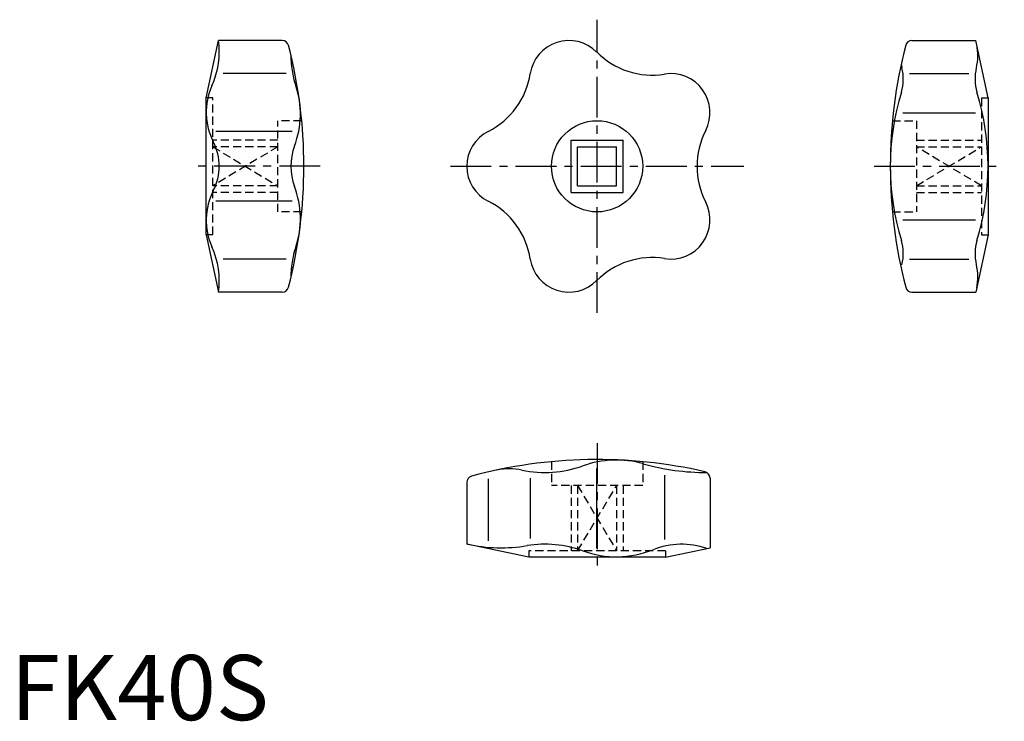
# Model space of a CAD drawing. Extents: x 1 to 152, y 0 to 108.
import ezdxf

# ---------------------------------------------------------------- set-up
doc = ezdxf.new("R2010")
doc.units = 0
doc.header["$LTSCALE"] = 5
doc.header["$MEASUREMENT"] = 0
doc.linetypes.add('CENTER', pattern=[2, 1.25, -0.25, 0.25, -0.25])
doc.linetypes.add('HIDDEN', pattern=[0.375, 0.25, -0.125])
doc.layers.get('0').update_dxf_attribs({"linetype": 'CONTINUOUS'})
doc.layers.add('1', color=1, linetype='CENTER')
doc.layers.add('2', color=2, linetype='HIDDEN')
doc.styles.add('Standard1', font='ARIAL.TTF')

msp = doc.modelspace()

# ---------------------------------------------------------------- linework, layer by layer
for p, q in [((30, 95.5), (31.87, 104.31)), ((41.67, 104.31), (31.87, 104.31)), ((138.33, 104.31), (148.13, 104.31)), ((150, 95.5), (148.13, 104.31)), ((42.26, 99.23), (32.59, 99.23)), ((137.96, 99.23), (147.04, 99.23)), ((30, 74.5), (30, 95.5)), ((150, 95.5), (150, 74.5)), ((136.9, 93.23), (148.1, 93.23)), ((43.18, 90.36), (31.49, 90.36)), ((73.3, 90.36), (73.3, 90.36)), ((86, 81), (86, 89)), ((86, 89), (94, 89)), ((87, 88), (93, 88)), ((87, 82), (87, 88)), ((93, 82), (93, 88)), ((94, 81), (94, 89)), ((87, 82), (93, 82)), ((86, 81), (94, 81)), ((43.18, 79.64), (31.49, 79.64)), ((136.9, 76.77), (148.1, 76.77)), ((30, 74.5), (31.87, 65.69)), ((150, 74.5), (148.13, 65.69)), ((42.26, 70.77), (32.59, 70.77)), ((137.96, 70.77), (147.04, 70.77)), ((41.67, 65.69), (31.87, 65.69)), ((138.33, 65.69), (148.13, 65.69)), ((89.93, 38.6), (89.93, 26.4)), ((70, 36.48), (70, 27.02)), ((73.3, 37.06), (73.3, 27.54)), ((79.74, 37.14), (79.74, 27.86)), ((100.37, 37.58), (100.37, 27.73)), ((107.33, 37.15), (107.33, 26.45)), ((79.5, 25), (70, 27.02)), ((100.5, 25), (107.33, 26.45)), ((100.5, 25), (79.5, 25))]:
    msp.add_line(p, q)
msp.add_circle((90, 85), 7)
for centre, radius, start, end in [((19.41, 102.54), 12.59, 335.6539, 8.1257), ((41.67, 103.31), 1, 14.53, 90), ((85.67, 98.31), 6, 44.7956, 171.2044), ((138.33, 103.31), 1, 90, 165.47), ((-29, 85), 74, 345.47, 14.53), ((209, 85), 74, 165.47, 194.53), ((140.44, 102.01), 8, 346.1326, 12), ((57.92, 102.09), 14.92, 180, 198.3236), ((98.45, 111), 12, 224.7956, 279.2044), ((144.56, 102.01), 8, 189.6924, 193.8674), ((130, 98.42), 7, 343.0426, 13.8674), ((155, 98.42), 7, 166.1326, 196.9574), ((67.89, 101.07), 12, 296.7956, 351.2044), ((101.33, 93.23), 6, 332.7956, 99.2044), ((39.9, 93.26), 9.9, 155.6539, 207.2084), ((30.55, 93.02), 13.91, 339.3522, 18.3236), ((174, 85), 39, 163.0426, 196.9638), ((111, 85), 39, 343.0362, 16.9574), ((76, 85), 6, 116.7956, 243.2044), ((117.34, 85), 12, 152.7956, 207.2044), ((23.83, 85), 8.17, 332.7916, 27.2084), ((51.84, 85), 8.84, 159.3521, 200.6479), ((30.55, 76.98), 13.91, 341.6764, 20.6478), ((39.9, 76.74), 9.9, 152.7916, 204.3461), ((67.89, 68.93), 12, 8.7956, 63.2044), ((101.33, 76.77), 6, 260.7956, 27.2044), ((19.41, 67.46), 12.59, 351.8743, 24.3461), ((57.92, 67.91), 14.92, 161.6764, 180), ((130, 71.58), 7, 346.1326, 16.9574), ((155, 71.58), 7, 163.0426, 193.8674), ((85.67, 71.69), 6, 188.7956, 315.2044), ((98.45, 59), 12, 80.7956, 135.2044), ((140.44, 67.99), 8, 348, 13.8674), ((41.67, 66.69), 1, 270, 345.47), ((138.33, 66.69), 1, 194.53, 270), ((90, -34), 74, 77.0767, 105.0863), ((92.97, 24.74), 15.18, 74.2159, 109.929), ((106.85, 73.87), 35.87, 254.2158, 270), ((76.52, 29.35), 9.23, 77.9017, 102.0121), ((82.01, 54.96), 16.96, 257.9017, 289.9291), ((106.33, 37.15), 1, 360, 77.0767), ((71, 36.48), 1, 105.0863, 180), ((75.27, 51.39), 24.93, 258, 279.2503), ((82.01, 10.04), 16.96, 70.0709, 99.2503), ((92.97, 40.26), 15.18, 250.071, 291.7533), ((102.99, 15.15), 11.85, 70.945, 111.7533)]:
    msp.add_arc(centre, radius, start, end)
at = {"layer": '1'}
for p, q in [((90, 62.5), (90, 107.5)), ((47.5, 85), (27.5, 85)), ((67.5, 85), (112.5, 85)), ((132.5, 85), (152.5, 85)), ((90, 42.5), (90, 22.5))]:
    msp.add_line(p, q, dxfattribs=at)
at = {"layer": '2'}
for p, q in [((31, 95.5), (30, 95.5)), ((31, 74.5), (31, 95.5)), ((149, 95.5), (150, 95.5)), ((149, 95.5), (149, 74.5)), ((41, 78), (41, 92)), ((44.67, 92), (41, 92)), ((135.33, 92), (139, 92)), ((139, 92), (139, 78)), ((41, 89), (31, 89)), ((31, 88), (41, 82)), ((41, 88), (31, 82)), ((41, 88), (31, 88)), ((139, 89), (149, 89)), ((139, 88), (149, 88)), ((149, 82), (139, 88)), ((139, 82), (149, 88)), ((41, 82), (31, 82)), ((139, 82), (149, 82)), ((41, 81), (31, 81)), ((139, 81), (149, 81)), ((44.67, 78), (41, 78)), ((135.33, 78), (139, 78)), ((31, 74.5), (30, 74.5)), ((149, 74.5), (150, 74.5)), ((83, 39.67), (83, 36)), ((97, 39.67), (97, 36)), ((97, 36), (83, 36)), ((86, 36), (86, 26)), ((87, 36), (87, 26)), ((87, 36), (93, 26)), ((87, 26), (93, 36)), ((93, 36), (93, 26)), ((94, 36), (94, 26)), ((79.5, 26), (79.5, 25)), ((100.5, 26), (79.5, 26)), ((100.5, 26), (100.5, 25))]:
    msp.add_line(p, q, dxfattribs=at)

# ---------------------------------------------------------------- texts
at = {"color": 3, "style": 'Standard1'}
msp.add_text('FK40S', height=10, dxfattribs=at).set_placement((0, 0))

doc.saveas('drawing.dxf')
